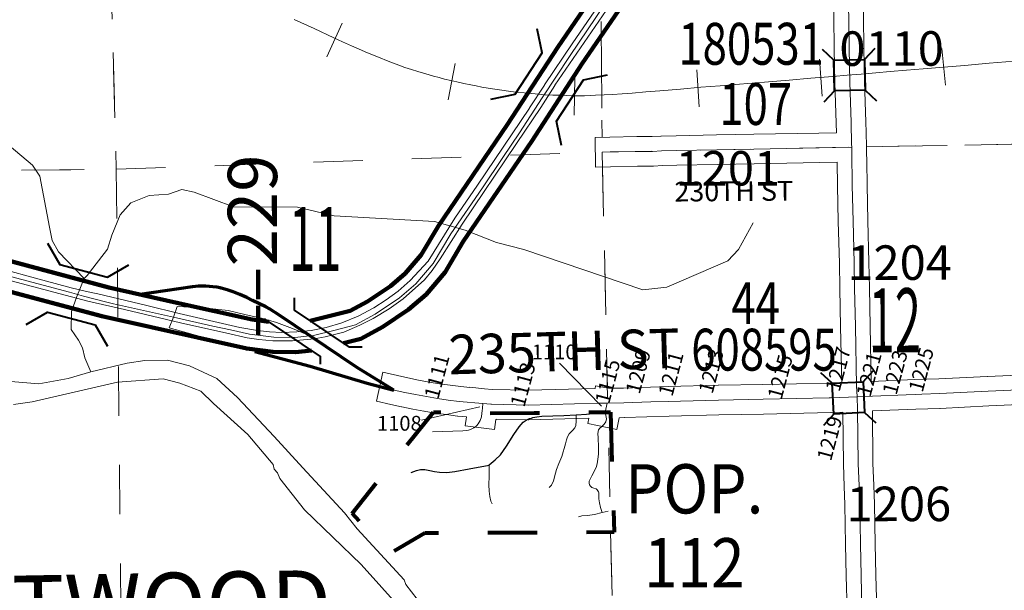
# Model space of a CAD drawing. Extents: x 79.6 to 123.6, y -86.1 to -52.1.
# Drawn here: x 97 to 99, y -70.6 to -69.4 of the extents above; entities that cross this region are included whole.
import ezdxf
from ezdxf.enums import TextEntityAlignment as Align

# ---------------------------------------------------------------- set-up
doc = ezdxf.new("R2010")
doc.units = ezdxf.units.MI
doc.header["$MEASUREMENT"] = 0
doc.linetypes.add('DGN Style 1', pattern=[0.03005, 5e-05, -0.03])
for name, color, linetype, lineweight in [('tdCoCityStreetMajor', 7, 'Continuous', 30), ('tdCoCityStreetMinor', 7, 'Continuous', 0), ('tdCoCorpBndry', 7, 'DGN Style 1', 80), ('tdCoCorpPopTxt', 7, 'Continuous', 0), ('tdCoCorpTxt', 7, 'Continuous', 0), ('tdCoDivCarto', 2, 'Continuous', 0), ('tdCoHydroRiver', 5, 'Continuous', 0), ('tdCoPriCL', 7, 'Continuous', 0), ('tdCoPriDiv', 1, 'Continuous', 140), ('tdCoPriRamp', 1, 'Continuous', 70), ('tdCoRRCL', 7, 'Continuous', 13), ('tdCoSecRdNmbr', 1, 'Continuous', 13), ('tdCoSecRdTxt', 7, 'Continuous', 0), ('tdCoSecRteBand', 7, 'Continuous', 30), ('tdCoSecRteCL', 7, 'Continuous', 0), ('tdCoSectLine', 7, 'DGN Style 1', 13), ('tdCoSectLinePart', 7, 'DGN Style 1', 13), ('tdCoSectNmbr', 7, 'Continuous', 0), ('tdCoStrucDivPri', 7, 'Continuous', 40), ('tdCoStrucSec', 7, 'Continuous', 40), ('tdCoStrucSecCoName', 7, 'Continuous', 0), ('tdCoStrucSecFHWANum', 7, 'Continuous', 0), ('tdCoSurfAsphalt', 2, 'Continuous', 0), ('tdCoSurfConc', 6, 'Continuous', 0), ('tdCoSurfGravel', 1, 'Continuous', 0), ('tdStHwyPriRefPost1', 7, 'Continuous', 0)]:
    doc.layers.add(name, color=color, linetype=linetype, lineweight=lineweight)
doc.styles.add('Style-Century Gothic', font='GOTHIC.TTF')
doc.styles.add('Style-Franklin Gothic Medium', font='framd.ttf')
doc.styles.add('Style-Trebuchet MS', font='trebucbd.ttf')
doc.styles.add('Style-Tw Cen MT', font='TCM_____.TTF')
doc.styles.add('Style-Verdana', font='verdana.ttf')

# ---------------------------------------------------------------- blocks, each defined once
blk = doc.blocks.new('Bridge-Open')
at = {"layer": 'tdCoStrucDivPri', "color": 7, "linetype": 'Continuous', "lineweight": 40, "flags": 128}
for points in [[(-0.0854, 0.0854), (-0.05, 0.05), (0.05, 0.05), (0.0854, 0.0854)], [(-0.0854, -0.0854), (-0.05, -0.05), (0.05, -0.05), (0.0854, -0.0854)]]:
    blk.add_lwpolyline(points, dxfattribs=at)
blk = doc.blocks.new('Bridge-Small')
at = {"layer": 'tdCoStrucSec', "color": 7, "linetype": 'Continuous', "lineweight": 40}
for p, q in [((-0.0313, 0.0313), (-0.0534, 0.0534)), ((0.0313, 0.0313), (0.0534, 0.0534)), ((-0.0313, -0.0313), (-0.0534, -0.0534)), ((0.0313, -0.0313), (0.0534, -0.0534))]:
    blk.add_line(p, q, dxfattribs=at)
at = {"layer": 'tdCoStrucSec', "color": 7, "linetype": 'Continuous', "lineweight": 40, "flags": 128}
blk.add_lwpolyline([(-0.0313, 0.0313), (0.0313, 0.0313), (0.0313, -0.0313), (-0.0313, -0.0313), (-0.0313, 0.0313)], close=True, dxfattribs=at)

msp = doc.modelspace()

# ---------------------------------------------------------------- linework, layer by layer
at = {"layer": 'tdCoCityStreetMajor', "flags": 128}
msp.add_lwpolyline([(97.7967, -70.3223), (97.8075, -70.3184), (97.8154, -70.3161), (97.8245, -70.3161), (97.8341, -70.3181), (97.8438, -70.3201), (97.8539, -70.3216), (97.8689, -70.3223), (97.8854, -70.3198), (97.9143, -70.3149), (97.9545, -70.307), (97.955, -70.3066), (97.9671, -70.2962), (97.9777, -70.2866), (97.9897, -70.2686), (98.0048, -70.2451), (98.0156, -70.2293), (98.0238, -70.22), (98.0297, -70.2158), (98.0366, -70.2126), (98.0404, -70.2116), (98.0433, -70.2108), (98.0516, -70.2091), (98.0617, -70.2081), (98.1064, -70.2068), (98.1311, -70.205), (98.1521, -70.2035), (98.1897, -70.1996), (98.1903, -70.1995)], dxfattribs=at)
at = {"layer": 'tdCoCityStreetMinor', "flags": 128}
for points in [[(97.9398, -70.2016), (97.9389, -70.2089), (97.9364, -70.2168), (97.9324, -70.2236), (97.9298, -70.2266), (97.9269, -70.2293), (97.9238, -70.2317), (97.9168, -70.2352), (97.913, -70.2364), (97.9091, -70.2372), (97.9013, -70.2373), (97.8398, -70.2397)], [(98.0766, -70.3529), (98.0815, -70.348), (98.0852, -70.3393), (98.0894, -70.3235), (98.0911, -70.3161), (98.096, -70.3038), (98.102, -70.29), (98.1096, -70.2641), (98.1113, -70.256), (98.1135, -70.2496), (98.1172, -70.2436), (98.1244, -70.2365), (98.1288, -70.2313), (98.1306, -70.2266), (98.1313, -70.218), (98.1311, -70.205)], [(98.1577, -70.3396), (98.1629, -70.3287), (98.1715, -70.3122), (98.174, -70.3048), (98.1752, -70.2949), (98.1762, -70.2848), (98.1764, -70.2713), (98.1757, -70.251), (98.175, -70.2436), (98.1757, -70.2387), (98.1767, -70.2353), (98.1791, -70.2323), (98.1831, -70.2291), (98.188, -70.2244), (98.1912, -70.2197), (98.1925, -70.2131), (98.1917, -70.2062), (98.1903, -70.1995)], [(97.9611, -70.3854), (97.9584, -70.3805), (97.9562, -70.3709), (97.9545, -70.36), (97.9542, -70.3472), (97.9545, -70.3297), (97.955, -70.3066)], [(98.1768, -70.3615), (98.174, -70.3571), (98.1715, -70.3551), (98.1668, -70.3539), (98.1631, -70.3524), (98.1604, -70.3502), (98.1584, -70.347), (98.1577, -70.3435), (98.1577, -70.3396)], [(98.1837, -70.4035), (98.1806, -70.3931), (98.1784, -70.3837), (98.1769, -70.3756), (98.1772, -70.3694), (98.1772, -70.363), (98.1768, -70.3615)], [(98.1362, -70.4121), (98.1424, -70.4104), (98.1542, -70.4094), (98.1683, -70.4071), (98.1837, -70.4035), (98.1964, -70.4005)]]:
    msp.add_lwpolyline(points, dxfattribs=at)
at = {"layer": 'tdCoCorpBndry', "color": 7, "linetype": 'DGN Style 1', "lineweight": 80, "flags": 128}
msp.add_lwpolyline([(98.201, -70.1996), (98.208, -70.4435), (97.8241, -70.4454), (97.7539, -70.4864), (97.6766, -70.4052), (97.8416, -70.1995), (97.9273, -70.2017), (98.046, -70.2011), (98.1903, -70.1995), (98.201, -70.1996)], close=True, dxfattribs=at)
at = {"layer": 'tdCoDivCarto', "color": 2, "linetype": 'Continuous', "lineweight": 13, "flags": 128}
for points in [[(96.9384, -69.9209), (97.1406, -69.9747), (97.2152, -69.9918), (97.3286, -70.0183), (97.4229, -70.0394), (97.4641, -70.0489), (97.4874, -70.0522), (97.5158, -70.0551), (97.5558, -70.0553), (97.5928, -70.0517), (97.5999, -70.0507), (97.6222, -70.0472), (97.6599, -70.0373), (97.6924, -70.0235), (97.7194, -70.0096), (97.7518, -69.9901), (97.7805, -69.9695), (97.8234, -69.9313), (97.8393, -69.9124), (97.8557, -69.8889), (97.8997, -69.8185), (98.0099, -69.655), (98.0592, -69.5816), (98.0592, -69.5815), (98.0877, -69.5367), (98.0879, -69.5365), (98.2071, -69.3625)], [(98.1827, -69.3659), (98.1247, -69.4505), (98.067, -69.536), (98.0668, -69.5363), (98.0363, -69.5826), (98.0363, -69.5827), (97.931, -69.7391), (97.885, -69.8064), (97.8308, -69.8932), (97.7943, -69.9328), (97.7699, -69.9541), (97.7459, -69.9721), (97.7206, -69.988), (97.6893, -70.0048), (97.6559, -70.0183), (97.6243, -70.0278), (97.5935, -70.0342), (97.572, -70.036), (97.5649, -70.0366), (97.5345, -70.038), (97.5092, -70.0368), (97.4847, -70.0342), (97.449, -70.0278), (97.3262, -69.9996), (97.2601, -69.9832), (97.1608, -69.9598), (97.1382, -69.9547)], [(97.0496, -69.932), (96.9546, -69.906)], [(97.1382, -69.9547), (97.107, -69.9477), (97.0496, -69.932)]]:
    msp.add_lwpolyline(points, dxfattribs=at)
at = {"layer": 'tdCoHydroRiver', "color": 5, "linetype": 'Continuous', "lineweight": 0, "flags": 128}
for points in [[(97.1332, -69.9288), (97.0815, -69.8746), (97.0684, -69.8512), (97.0631, -69.8245), (97.0435, -69.7207), (97.0288, -69.6989), (96.9549, -69.6374)], [(98.0249, -69.8696), (97.9699, -69.8558), (97.9062, -69.8304), (97.8442, -69.8127), (97.6403, -69.8012), (97.5658, -69.7839), (97.4363, -69.7835), (97.3567, -69.7536), (97.3314, -69.7478), (97.3047, -69.7578), (97.2653, -69.7602), (97.2278, -69.7752), (97.2062, -69.7994), (97.1897, -69.8408), (97.1808, -69.8694), (97.1393, -69.9223), (97.1332, -69.9288)], [(98.4905, -69.8156), (98.4602, -69.87), (98.4386, -69.8926), (98.3151, -69.9459), (98.2663, -69.9517), (98.0249, -69.8696)], [(97.1467, -70.1179), (97.135, -70.0897), (97.1299, -70.0693), (97.1216, -70.0537), (97.107, -70.0319), (97.1078, -69.9956), (97.1182, -69.9654), (97.1332, -69.9288)], [(98.0498, -70.9977), (98.0416, -70.9956), (98.0396, -70.9798), (98.013, -70.9141), (97.9405, -70.7704), (97.9061, -70.7143), (97.8768, -70.6739), (97.8653, -70.6536), (97.8394, -70.6226), (97.8085, -70.579), (97.7858, -70.5495), (97.7824, -70.5401), (97.687, -70.4364), (97.6611, -70.4038), (97.5771, -70.3124), (97.5189, -70.2489), (97.4446, -70.17), (97.4027, -70.1314), (97.3469, -70.1058), (97.3025, -70.0941), (97.2567, -70.0951), (97.2205, -70.1006), (97.1467, -70.1179)], [(97.1467, -70.1179), (97.1012, -70.1315), (97.0414, -70.1422), (96.9181, -70.1322)], [(97.779, -70.6018), (97.6949, -70.5088), (97.5805, -70.3976), (97.5302, -70.334), (97.5252, -70.323), (97.5187, -70.3153), (97.5169, -70.3058), (97.4651, -70.2454), (97.3959, -70.1821), (97.3701, -70.1574), (97.3271, -70.1409), (97.2938, -70.1322), (97.2008, -70.1389), (97.028, -70.1788), (96.9902, -70.1844)]]:
    msp.add_lwpolyline(points, dxfattribs=at)
at = {"layer": 'tdCoPriCL', "color": 7, "linetype": 'Continuous', "lineweight": 0, "flags": 128}
for points in [[(97.5901, -70.0448), (97.5988, -70.0439), (97.64, -70.0339), (97.6835, -70.0227), (97.7238, -70.0009), (97.773, -69.9679), (97.806, -69.9396), (97.8411, -69.8984), (97.8769, -69.8377), (97.9411, -69.7448), (97.9826, -69.6833), (98.0165, -69.6332), (98.0623, -69.5621), (98.1187, -69.4759), (98.1893, -69.3723)], [(96.953, -69.9162), (97.1033, -69.9566), (97.1323, -69.9643), (97.1764, -69.976), (97.193, -69.9797), (97.3146, -70.0071)], [(97.5901, -70.0448), (97.585, -70.042), (97.556, -70.03), (97.545, -70.0259), (97.5231, -70.0178), (97.4927, -70.009), (97.4619, -70.0025), (97.4256, -69.9936), (97.3757, -69.988), (97.3219, -69.9851), (97.3146, -70.0071)], [(97.3146, -70.0071), (97.3059, -70.0286), (97.408, -70.0568), (97.5191, -70.0877), (97.6257, -70.1163), (97.6753, -70.1308), (97.6967, -70.1374), (97.7182, -70.1436), (97.7398, -70.1494), (97.7615, -70.1548), (97.7007, -70.1175), (97.6587, -70.09), (97.6257, -70.0657), (97.6079, -70.0548), (97.5901, -70.0448)], [(97.3146, -70.0071), (97.3942, -70.0251), (97.4302, -70.0325), (97.4684, -70.0412), (97.4963, -70.0451), (97.5179, -70.0475), (97.5606, -70.048), (97.5901, -70.0448)]]:
    msp.add_lwpolyline(points, dxfattribs=at)
at = {"layer": 'tdCoPriDiv', "color": 1, "linetype": 'Continuous', "lineweight": 140, "flags": 128}
for points in [[(97.592, -70.0147), (97.6725, -69.9945), (97.7083, -69.9752), (97.7548, -69.9439), (97.7847, -69.9184), (97.8166, -69.8809), (97.8517, -69.8215), (97.9915, -69.6166), (98.0938, -69.4593), (98.2181, -69.2765), (98.2808, -69.1793), (98.3119, -69.1344), (98.3576, -69.0764), (98.3989, -69.0341), (98.4382, -69.007), (98.4838, -68.9827), (98.5261, -68.9652), (98.573, -68.9526), (98.6202, -68.9422), (99.3741, -68.8255), (100.2936, -68.6849), (100.441, -68.6696), (100.5357, -68.664), (100.8966, -68.6348)], [(97.6593, -70.0599), (97.6946, -70.0508), (97.7394, -70.0266), (97.7912, -69.9918), (97.8273, -69.9609), (97.8656, -69.9158), (97.9023, -69.8538), (98.0416, -69.6497), (98.1437, -69.4926), (98.2682, -69.3096), (98.3307, -69.2127), (98.3602, -69.1701), (98.4028, -69.1161), (98.4378, -69.0802), (98.4694, -69.0583), (98.5094, -69.037), (98.5454, -69.0221), (98.5873, -69.0109), (98.6299, -69.0015), (99.3834, -68.8847), (100.3019, -68.7443), (100.4455, -68.7295), (100.5399, -68.7238), (100.9019, -68.6946)], [(96.9608, -69.8872), (97.1836, -69.9468), (97.3213, -69.9779), (97.3212, -69.9779), (97.4739, -70.0116), (97.5078, -70.0165)], [(96.9453, -69.9452), (97.1694, -70.0051), (97.463, -70.0707), (97.5161, -70.0775), (97.5621, -70.0781), (97.5943, -70.0745)]]:
    msp.add_lwpolyline(points, dxfattribs=at)
at = {"layer": 'tdCoPriRamp', "color": 1, "linetype": 'Continuous', "lineweight": 70, "flags": 128}
for points in [[(97.7615, -70.1548), (97.6856, -70.1082), (97.5301, -70.0037), (97.5093, -69.9903), (97.5019, -69.9863), (97.4748, -69.9729), (97.463, -69.9669), (97.4492, -69.961), (97.4358, -69.9558), (97.4256, -69.9524), (97.414, -69.9486), (97.4113, -69.9479), (97.409, -69.9475), (97.4021, -69.9464), (97.3945, -69.9454), (97.3875, -69.9449), (97.38, -69.9441), (97.372, -69.9439), (97.3644, -69.9441), (97.3529, -69.9452), (97.2423, -69.9614)], [(97.4793, -70.0765), (97.5917, -70.1067), (97.7074, -70.1408), (97.7615, -70.1548)]]:
    msp.add_lwpolyline(points, dxfattribs=at)
at = {"layer": 'tdCoRRCL', "color": 7, "linetype": 'Continuous', "lineweight": 13}
for p, q in [((97.6256, -69.4787), (97.6565, -69.4104)), ((98.8805, -69.5364), (98.8725, -69.4619)), ((97.8718, -69.5664), (97.8856, -69.4927)), ((98.6299, -69.5587), (98.6248, -69.4839)), ((98.3807, -69.58), (98.3756, -69.5052)), ((98.1272, -69.5973), (98.1284, -69.5223))]:
    msp.add_line(p, q, dxfattribs=at)
at = {"layer": 'tdCoRRCL', "color": 7, "linetype": 'Continuous', "lineweight": 13, "flags": 128}
msp.add_lwpolyline([(97.5595, -69.403), (97.5995, -69.4217), (97.6395, -69.4403), (97.6576, -69.4484), (97.6757, -69.4565), (97.6895, -69.4626), (97.7033, -69.4686), (97.7183, -69.4748), (97.7334, -69.4811), (97.7462, -69.4861), (97.759, -69.4912), (97.7715, -69.4957), (97.784, -69.5002), (97.7969, -69.5045), (97.8099, -69.5089), (97.826, -69.5134), (97.8421, -69.5179), (97.8532, -69.521), (97.8643, -69.5241), (97.8768, -69.5269), (97.8893, -69.5298), (97.9033, -69.5327), (97.9173, -69.5357), (97.9286, -69.538), (97.9399, -69.5403), (97.953, -69.5424), (97.966, -69.5445), (97.9755, -69.546), (97.9851, -69.5475), (97.9977, -69.5491), (98.0103, -69.5506), (98.026, -69.552), (98.0416, -69.5534), (98.0549, -69.5546), (98.0682, -69.5559), (98.0841, -69.5564), (98.1, -69.5569), (98.1113, -69.5574), (98.1226, -69.5578), (98.1355, -69.5578), (98.1484, -69.5578), (98.1594, -69.5574), (98.1703, -69.5569), (98.1877, -69.5563), (98.205, -69.5556), (98.2248, -69.554), (98.2447, -69.5523), (98.2727, -69.5502), (98.3008, -69.548), (98.3425, -69.5443), (98.3841, -69.5407), (98.4234, -69.5375), (98.4626, -69.5344), (98.5129, -69.5302), (98.5633, -69.526), (98.6074, -69.5223), (98.6516, -69.5186), (98.6806, -69.5163), (98.7095, -69.514), (98.7389, -69.5113), (98.7683, -69.5087), (98.8015, -69.5061), (98.8347, -69.5034), (98.8766, -69.4998), (98.9185, -69.4962), (98.969, -69.4919), (99.0195, -69.4877)], dxfattribs=at)
at = {"layer": 'tdCoSecRdNmbr', "color": 7, "linetype": 'Continuous', "lineweight": 13}
for p, q in [((98.0976, -70.1005), (98.1826, -70.1875)), ((97.8173, -70.2159), (97.936, -70.1892))]:
    msp.add_line(p, q, dxfattribs=at)
at = {"layer": 'tdCoSecRteBand', "color": 7, "linetype": 'Continuous', "lineweight": 0, "flags": 128}
for points in [[(98.6808, -70.6018), (98.6791, -70.5318), (98.6791, -70.5317), (98.6776, -70.4684), (98.6776, -70.4682), (98.6762, -70.3874), (98.6749, -70.3505), (98.6732, -70.3052), (98.6732, -70.3045), (98.672, -70.1996), (98.6482, -70.2006), (98.6476, -70.2006), (98.5112, -70.2036), (98.5111, -70.2036), (98.4208, -70.2052), (98.32, -70.2078), (98.2291, -70.2108), (98.2286, -70.2108), (98.2185, -70.211), (98.2136, -70.235), (98.1548, -70.2229), (98.157, -70.2122), (98.0352, -70.2154), (98.0344, -70.2154), (98.0338, -70.2154), (97.9694, -70.214), (97.9693, -70.2148), (97.9684, -70.2147), (97.9659, -70.2351), (97.9063, -70.2277), (97.9086, -70.2093), (97.8913, -70.2077), (97.8903, -70.2076), (97.8681, -70.2048), (97.8679, -70.2048), (97.8675, -70.2048), (97.8454, -70.2016), (97.8448, -70.2015), (97.8227, -70.1978), (97.8222, -70.1977), (97.8002, -70.1937), (97.7998, -70.1936), (97.7996, -70.1936), (97.7777, -70.1891), (97.7771, -70.189), (97.7553, -70.184), (97.726, -70.1774), (97.7392, -70.1189), (97.7685, -70.1255), (97.79, -70.1304), (97.8114, -70.1347), (97.8328, -70.1387), (97.8543, -70.1422), (97.8758, -70.1453), (97.8972, -70.148), (97.9157, -70.1497), (97.9158, -70.1489), (97.9452, -70.1523), (97.9611, -70.1538), (98.0344, -70.1554), (98.1695, -70.1519), (98.1707, -70.146), (98.1968, -70.1514), (98.2273, -70.1508), (98.3182, -70.1479), (98.3184, -70.1478), (98.4193, -70.1452), (98.4196, -70.1452), (98.5099, -70.1436), (98.6461, -70.1406), (98.6698, -70.1397), (98.6676, -70.0265), (98.666, -69.9489), (98.666, -69.9489), (98.665, -69.8972), (98.6628, -69.813), (98.6628, -69.8128), (98.6613, -69.7405), (98.6613, -69.7404), (98.6606, -69.6928), (98.6245, -69.6934), (98.6245, -69.6934), (98.4924, -69.6959), (98.4172, -69.6974), (98.4171, -69.6974), (98.3353, -69.6989), (98.306, -69.6996), (98.2878, -69.7008), (98.2878, -69.7008), (98.2859, -69.7008), (98.2856, -69.7008), (98.2553, -69.7006), (98.2007, -69.7018), (98.1707, -69.7025), (98.1694, -69.6425), (98.1994, -69.6418), (98.2544, -69.6406), (98.2551, -69.6406), (98.2553, -69.6406), (98.285, -69.6408), (98.3026, -69.6397), (98.3027, -69.6397), (98.3039, -69.6396), (98.334, -69.6389), (98.3342, -69.6389), (98.416, -69.6374), (98.4912, -69.6359), (98.4912, -69.6359), (98.6234, -69.6335), (98.6593, -69.6328), (98.6588, -69.6133), (98.6561, -69.531), (98.6561, -69.5307), (98.6546, -69.4626), (98.6546, -69.4623), (98.6532, -69.3339)], [(98.7131, -69.3332), (98.7146, -69.4615), (98.7161, -69.5292), (98.7188, -69.6114), (98.7188, -69.6117), (98.7193, -69.6317), (98.7195, -69.6317), (98.72, -69.6616), (98.7203, -69.6716), (98.7208, -69.6915), (98.7206, -69.6915), (98.7206, -69.6916), (98.7206, -69.6916), (98.7213, -69.7394), (98.7228, -69.8115), (98.725, -69.8957), (98.725, -69.8959), (98.726, -69.9477), (98.7276, -70.0253), (98.7276, -70.0254), (98.7298, -70.1373)], [(98.7298, -70.1373), (98.8178, -70.1337), (98.818, -70.1337), (98.8667, -70.1321), (98.9651, -70.1272), (98.9653, -70.1271), (99.0429, -70.1239)], [(99.0455, -70.1838), (98.968, -70.1871), (98.8694, -70.192), (98.869, -70.192), (98.8201, -70.1937), (98.732, -70.1972), (98.7319, -70.1972), (98.7332, -70.3034), (98.7348, -70.3484), (98.7348, -70.3484), (98.7362, -70.3856), (98.7362, -70.3861), (98.7376, -70.467), (98.739, -70.5303), (98.7408, -70.6003)]]:
    msp.add_lwpolyline(points, dxfattribs=at)
at = {"layer": 'tdCoSecRteCL', "color": 7, "linetype": 'Continuous', "lineweight": 13, "flags": 128}
for points in [[(98.684, -69.4091), (98.6831, -69.3335), (98.6827, -69.2733), (98.6824, -69.2341), (98.6805, -69.15), (98.6794, -69.0763), (98.6788, -69.0381), (98.6763, -68.943), (98.6757, -68.8789), (98.6749, -68.8071), (98.6725, -68.6483), (98.6697, -68.4935), (98.6693, -68.4211), (98.6662, -68.2348), (98.6652, -68.1648), (98.6634, -68.0411), (98.6623, -67.8765), (98.6613, -67.8031), (98.6603, -67.6638)], [(98.6899, -69.656), (98.6888, -69.6124), (98.6861, -69.5301), (98.6846, -69.462), (98.684, -69.4091)], [(98.2001, -69.6718), (98.2551, -69.6706), (98.2859, -69.6708), (98.3046, -69.6696), (98.3347, -69.6689), (98.4166, -69.6674), (98.4918, -69.6659), (98.624, -69.6634), (98.69, -69.6622)], [(98.7008, -70.1684), (98.7008, -70.1684), (98.6999, -70.1466), (98.6976, -70.0259), (98.696, -69.9483), (98.695, -69.8965), (98.6928, -69.8122), (98.6913, -69.7399), (98.6903, -69.6723), (98.69, -69.6622), (98.6899, -69.656)], [(98.8324, -70.1632), (98.868, -70.1621), (98.9666, -70.1571), (99.0442, -70.1538), (99.1287, -70.1499), (99.1765, -70.1475), (99.2086, -70.1459), (99.2549, -70.1438), (99.3007, -70.1417), (99.3148, -70.141), (99.4296, -70.1354), (99.495, -70.1338), (99.5463, -70.1341), (99.6058, -70.1344), (99.6936, -70.1341), (99.8172, -70.1354), (99.9701, -70.1364), (100.0326, -70.1366)], [(97.7619, -70.1548), (97.7837, -70.1597), (97.8056, -70.1642), (97.8276, -70.1682), (97.8497, -70.1719), (97.8718, -70.1751), (97.894, -70.1778), (97.9421, -70.1822), (97.9578, -70.1836), (97.9595, -70.1838), (98.0344, -70.1854), (98.1745, -70.1818), (98.194, -70.1814), (98.2281, -70.1808), (98.2824, -70.179)], [(98.3425, -70.1772), (98.4201, -70.1752), (98.5105, -70.1736), (98.6442, -70.1707)], [(98.6442, -70.1707), (98.647, -70.1706), (98.6836, -70.1691)], [(98.6836, -70.1691), (98.7008, -70.1684), (98.7132, -70.1679)], [(98.7108, -70.6011), (98.709, -70.531), (98.7076, -70.4677), (98.7062, -70.3866), (98.7049, -70.3495), (98.7032, -70.3041), (98.7019, -70.1943), (98.7008, -70.1684)], [(98.7132, -70.1679), (98.7319, -70.1672)], [(98.7319, -70.1672), (98.8004, -70.1644)], [(98.8004, -70.1644), (98.819, -70.1637), (98.8324, -70.1632)], [(97.9421, -70.1822), (97.941, -70.1918), (97.9403, -70.1973), (97.9398, -70.2016), (97.9398, -70.2016)], [(98.1903, -70.1995), (98.194, -70.1814)], [(98.2824, -70.179), (98.3192, -70.1778), (98.3425, -70.1772)]]:
    msp.add_lwpolyline(points, dxfattribs=at)
at = {"layer": 'tdCoSectLine', "color": 7, "linetype": 'DGN Style 1', "lineweight": 0, "flags": 128}
for points in [[(98.1751, -68.6832), (98.184, -69.672)], [(97.1711, -68.7028), (97.1985, -69.7069)], [(98.184, -69.672), (99.1959, -69.6524)], [(97.1985, -69.7069), (98.184, -69.672)], [(98.184, -69.672), (98.2064, -70.6853)], [(96.2064, -69.7166), (97.1985, -69.7069)], [(97.1985, -69.7069), (97.2091, -70.7107)]]:
    msp.add_lwpolyline(points, dxfattribs=at)
at = {"layer": 'tdCoSectLinePart', "color": 7, "linetype": 'DGN Style 1', "lineweight": 0, "flags": 128}
for points in [[(97.1757, -68.8703), (97.1985, -69.7069)], [(98.1798, -69.2073), (98.1837, -69.6422)], [(98.7197, -69.6617), (99.1959, -69.6524)], [(97.1985, -69.7069), (98.1697, -69.6725)], [(96.2332, -69.7163), (97.1985, -69.7069)], [(97.1985, -69.7069), (97.2088, -70.6807)], [(98.1846, -69.7022), (98.1946, -70.1514)], [(98.2011, -70.4435), (98.2061, -70.6708)]]:
    msp.add_lwpolyline(points, dxfattribs=at)
at = {"layer": 'tdCoStrucDivPri', "color": 7, "linetype": 'Continuous', "lineweight": 40, "flags": 128}
for points in [[(97.6971, -70.0681), (97.6715, -70.0681), (97.5596, -69.9929), (97.5596, -69.9675)], [(97.6126, -70.1027), (97.6126, -70.0869), (97.5008, -70.0117), (97.476, -70.0117)]]:
    msp.add_lwpolyline(points, dxfattribs=at)
at = {"layer": 'tdCoSurfAsphalt', "color": 2, "linetype": 'Continuous', "lineweight": 0, "flags": 128}
for points in [[(98.684, -69.4091), (98.6831, -69.3335), (98.6827, -69.2733), (98.6824, -69.2341), (98.6805, -69.15), (98.6794, -69.0763), (98.6788, -69.0381), (98.6763, -68.943), (98.6757, -68.8789), (98.6749, -68.8071), (98.6725, -68.6483), (98.6697, -68.4935), (98.6693, -68.4211), (98.6662, -68.2348), (98.6652, -68.1648), (98.6634, -68.0411), (98.6623, -67.8765), (98.6613, -67.8031), (98.6603, -67.6638)], [(98.7008, -70.1684), (98.7008, -70.1684), (98.6999, -70.1466), (98.6976, -70.0259), (98.696, -69.9483), (98.695, -69.8965), (98.6928, -69.8122), (98.6913, -69.7399), (98.6903, -69.6723), (98.69, -69.6622), (98.6899, -69.656)], [(98.8324, -70.1632), (98.868, -70.1621), (98.9666, -70.1571), (99.0442, -70.1538), (99.1287, -70.1499), (99.1765, -70.1475), (99.2086, -70.1459), (99.2549, -70.1438), (99.3007, -70.1417), (99.3148, -70.141), (99.4296, -70.1354), (99.495, -70.1338), (99.5463, -70.1341), (99.6058, -70.1344), (99.6936, -70.1341), (99.8172, -70.1354), (99.9701, -70.1364), (100.0326, -70.1366)], [(97.7619, -70.1548), (97.7837, -70.1597), (97.8056, -70.1642), (97.8276, -70.1682), (97.8497, -70.1719), (97.8718, -70.1751), (97.894, -70.1778), (97.9421, -70.1822), (97.9578, -70.1836), (97.9595, -70.1838), (98.0344, -70.1854), (98.1745, -70.1818), (98.194, -70.1814), (98.2281, -70.1808), (98.2824, -70.179)], [(98.3425, -70.1772), (98.4201, -70.1752), (98.5105, -70.1736), (98.6442, -70.1707)], [(98.6442, -70.1707), (98.647, -70.1706), (98.6836, -70.1691)], [(98.6836, -70.1691), (98.7008, -70.1684), (98.7132, -70.1679)], [(98.7108, -70.6011), (98.709, -70.531), (98.7076, -70.4677), (98.7062, -70.3866), (98.7049, -70.3495), (98.7032, -70.3041), (98.7019, -70.1943), (98.7008, -70.1684)], [(98.7132, -70.1679), (98.7319, -70.1672)], [(98.7319, -70.1672), (98.8004, -70.1644)], [(98.8004, -70.1644), (98.819, -70.1637), (98.8324, -70.1632)], [(97.9421, -70.1822), (97.941, -70.1918), (97.9403, -70.1973), (97.9398, -70.2016), (97.9398, -70.2016)], [(98.1903, -70.1995), (98.194, -70.1814)], [(98.2824, -70.179), (98.3192, -70.1778), (98.3425, -70.1772)]]:
    msp.add_lwpolyline(points, dxfattribs=at)
at = {"layer": 'tdCoSurfConc', "color": 6, "linetype": 'Continuous', "lineweight": 0, "flags": 128}
msp.add_lwpolyline([(98.6899, -69.656), (98.6888, -69.6124), (98.6861, -69.5301), (98.6846, -69.462), (98.684, -69.4091)], dxfattribs=at)
at = {"layer": 'tdCoSurfGravel', "color": 1, "linetype": 'Continuous', "lineweight": 0, "flags": 128}
msp.add_lwpolyline([(98.2001, -69.6718), (98.2551, -69.6706), (98.2859, -69.6708), (98.3046, -69.6696), (98.3347, -69.6689), (98.4166, -69.6674), (98.4918, -69.6659), (98.624, -69.6634), (98.69, -69.6622)], dxfattribs=at)

# ---------------------------------------------------------------- block references
at = {"layer": 'tdCoStrucDivPri', "color": 7, "linetype": 'Continuous', "lineweight": 40}
for p, xscale, yscale, zscale, rotation in [((98.0766, -69.5402), 1.000000072706842, 1.000000072706842, 1.000000072706842, 56.7793089996515), ((97.1198, -69.9615), 1.000001140280333, 1.000001140280333, 1.000001140280333, 345.1489999999999)]:
    msp.add_blockref('Bridge-Open', p, dxfattribs=dict(at, xscale=xscale, yscale=yscale, zscale=zscale, rotation=rotation))
at = {"layer": 'tdCoStrucSec', "color": 7, "linetype": 'Continuous', "lineweight": 40}
for p, xscale, yscale, zscale, rotation in [((98.6855, -69.5161), 0.9999986902134157, 0.9999986902134157, 0.9999986902134157, 91.24527728566677), ((98.6834, -70.1708), 1.000000448698493, 1.000000448698493, 1.000000448698493, 2.658327430716276)]:
    msp.add_blockref('Bridge-Small', p, dxfattribs=dict(at, xscale=xscale, yscale=yscale, zscale=zscale, rotation=rotation))

# ---------------------------------------------------------------- texts
at = {"layer": 'tdCoCorpPopTxt', "color": 7, "linetype": 'Continuous', "lineweight": 0, "insert": (98.3707, -70.4303), "char_height": 0.1, "attachment_point": 5, "line_spacing_factor": 0.9, "style": 'Style-Trebuchet MS'}
msp.add_mtext('\\H1x;\\W0.9;\\T1.081;POP.\\P112', dxfattribs=at)
at = {"layer": 'tdCoCorpTxt', "color": 7, "linetype": 'Continuous', "lineweight": 0, "insert": (96.6227, -70.6685), "char_height": 0.13, "attachment_point": 7, "rotation": 1.0735, "line_spacing_factor": 0.6, "style": 'Style-Franklin Gothic Medium'}
msp.add_mtext('\\T1.063;WESTWOOD', dxfattribs=at)
at = {"layer": 'tdCoSecRdNmbr', "color": 1, "linetype": 'Continuous', "lineweight": 13, "style": 'Style-Tw Cen MT'}
for s, rotation, p in [('0110', 0.0749, (98.665, -69.4622)), ('1204', 0.0748, (98.6813, -69.8965)), ('1206', 0.0748, (98.6798, -70.386))]:
    msp.add_text(s, height=0.07, rotation=rotation, dxfattribs=at).set_placement(p, align=Align.MIDDLE_LEFT)
msp.add_text('1201', height=0.07, rotation=0.0746, dxfattribs=at).set_placement((98.4387, -69.6701), align=Align.TOP_CENTER)
at = {"layer": 'tdCoSecRdNmbr', "color": 5, "linetype": 'Continuous', "lineweight": 13, "style": 'Style-Tw Cen MT'}
for s, p in [('1110', (98.0411, -70.0777)), ('1108', (97.7271, -70.2224))]:
    msp.add_text(s, height=0.03, rotation=0.0728, dxfattribs=at).set_placement(p, align=Align.MIDDLE_LEFT)
for s, p in [('1209', (98.2425, -70.1132)), ('1213', (98.3904, -70.1126)), ('1217', (98.6479, -70.1083)), ('1225', (98.8165, -70.1095)), ('1111', (97.8342, -70.1233)), ('1115', (98.1806, -70.1334)), ('1211', (98.3089, -70.118)), ('1215', (98.5304, -70.1241)), ('1221', (98.7106, -70.1187)), ('1223', (98.7635, -70.115)), ('1113', (98.0087, -70.1397)), ('1219', (98.6307, -70.2489))]:
    msp.add_text(s, height=0.03, rotation=75.0754, dxfattribs=at).set_placement(p, align=Align.TOP_CENTER)
at = {"layer": 'tdCoSecRdTxt', "color": 7, "linetype": 'Continuous', "lineweight": 0, "style": 'Style-Century Gothic'}
msp.add_text('230TH ST', height=0.04, rotation=0.4699, dxfattribs=at).set_placement((98.4508, -69.7515), align=Align.MIDDLE_CENTER)
at = {"layer": 'tdCoSecRdTxt', "color": 7, "linetype": 'Continuous', "lineweight": 0, "style": 'Style-Century Gothic', "width": 0.975}
msp.add_text('235TH ST', height=0.08, rotation=1.6655, dxfattribs=at).set_placement((98.1069, -70.0764), align=Align.MIDDLE_CENTER)
at = {"layer": 'tdCoSectNmbr', "color": 7, "linetype": 'Continuous', "lineweight": 0, "style": 'Style-Century Gothic', "width": 0.538462}
for s, rotation, p in [('11', 0.0741, (97.602, -69.9136)), ('12', 0.0748, (98.7775, -70.0785))]:
    msp.add_text(s, height=0.13, rotation=rotation, dxfattribs=at).set_placement(p, align=Align.CENTER)
at = {"layer": 'tdCoStrucSecCoName', "color": 3, "linetype": 'Continuous', "lineweight": 70, "style": 'Style-Trebuchet MS', "width": 0.764706}
for s, p in [('107', (98.4954, -69.5321)), ('44', (98.4951, -69.9362))]:
    msp.add_text(s, height=0.085, dxfattribs=at).set_placement(p, align=Align.TOP_CENTER)
at = {"layer": 'tdCoStrucSecFHWANum', "color": 1, "linetype": 'Continuous', "lineweight": 70, "style": 'Style-Trebuchet MS', "width": 0.764706}
for s, p in [('180531', (98.4861, -69.4949)), ('608595', (98.5122, -70.1154))]:
    msp.add_text(s, height=0.085, dxfattribs=at).set_placement(p, align=Align.CENTER)
at = {"layer": 'tdStHwyPriRefPost1', "color": 1, "linetype": 'Continuous', "lineweight": 0, "style": 'Style-Verdana'}
msp.add_text('‒‒229', height=0.1, rotation=90, dxfattribs=at).set_placement((97.4746, -70.0504), align=Align.MIDDLE_LEFT)

doc.saveas('drawing.dxf')
